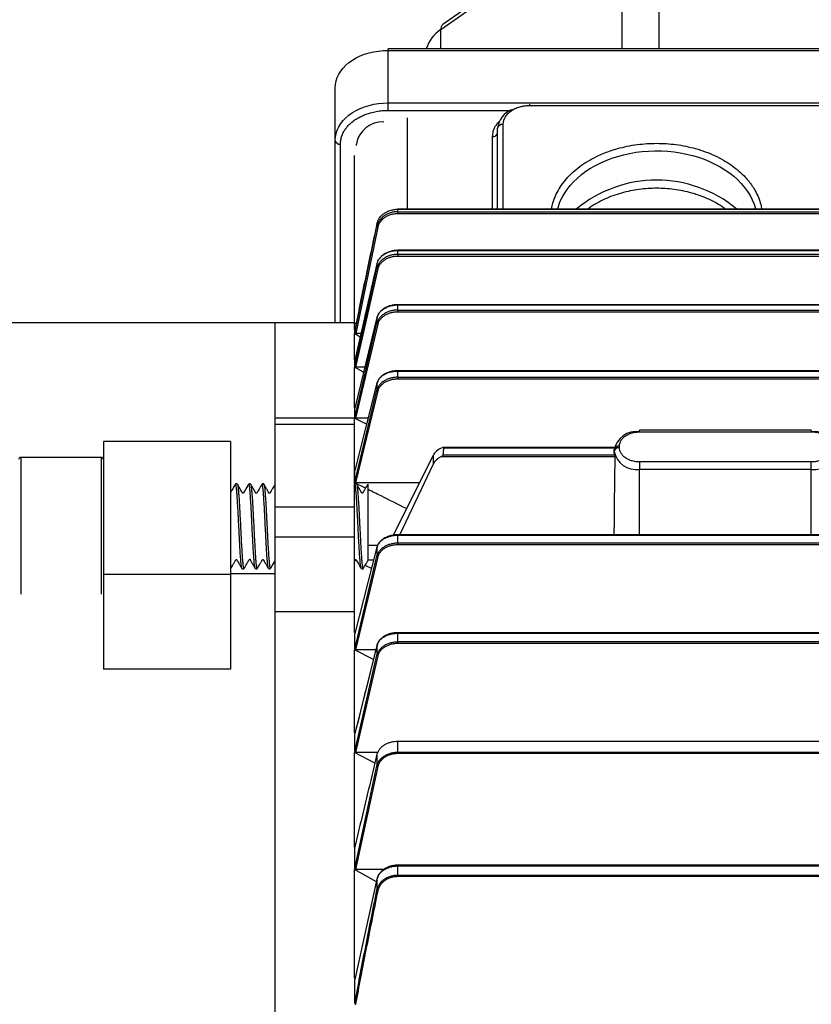
# Model space of a CAD drawing. Units: millimetres. Extents: x 31 to 377, y 43 to 262.
# Drawn here: x 196 to 214, y 204 to 227 of the extents above; entities that cross this region are included whole.
import ezdxf

# ---------------------------------------------------------------- set-up
doc = ezdxf.new("R2010")
doc.units = ezdxf.units.MM

msp = doc.modelspace()

# ---------------------------------------------------------------- linework, layer by layer
at = {"color": 7, "linetype": 'Continuous', "lineweight": 25}
for p, q in [((209.924, 230.369), (205.656, 227.351)), ((205.608, 227.232), (209.876, 230.25)), ((225.117, 226.78), (204.367, 226.78)), ((204.367, 226.743), (204.367, 226.78)), ((204.367, 225.506), (204.367, 226.743)), ((204.367, 226.743), (225.117, 226.743)), ((203.117, 224.622), (203.117, 225.859)), ((204.367, 225.329), (204.367, 225.506)), ((204.367, 225.506), (225.117, 225.506)), ((221.699, 225.435), (207.699, 225.435)), ((206.949, 222.998), (206.949, 224.905)), ((203.117, 220.318), (203.117, 224.622)), ((203.617, 224.497), (203.617, 224.534)), ((203.574, 220.318), (203.574, 224.268)), ((233.036, 222.998), (204.596, 222.998)), ((204.596, 222.939), (204.596, 222.998)), ((204.596, 222.998), (233.036, 222.998)), ((204.596, 222.939), (204.596, 222.898)), ((204.596, 222.939), (233.036, 222.939)), ((204.596, 222.898), (233.036, 222.898)), ((203.581, 220.071), (204.103, 222.594)), ((203.609, 220.066), (204.128, 222.573)), ((204.103, 222.658), (204.103, 222.594)), ((233.036, 222.028), (204.596, 222.028)), ((204.596, 221.934), (204.596, 222.026)), ((204.596, 222.026), (233.036, 222.026)), ((204.596, 221.934), (204.596, 221.894)), ((204.596, 221.934), (233.036, 221.934)), ((204.596, 221.894), (233.036, 221.894)), ((204.103, 221.711), (203.581, 219.439)), ((203.581, 219.28), (204.103, 221.61)), ((203.608, 219.27), (204.128, 221.589)), ((204.103, 221.711), (204.103, 221.61)), ((233.036, 220.744), (204.596, 220.744)), ((204.596, 220.62), (204.596, 220.741)), ((204.596, 220.741), (233.036, 220.741)), ((204.596, 220.62), (204.596, 220.581)), ((204.596, 220.62), (233.036, 220.62)), ((204.103, 220.442), (203.581, 218.306)), ((204.103, 220.442), (204.103, 220.309)), ((204.596, 220.581), (233.036, 220.581)), ((201.699, 220.318), (194.399, 220.318)), ((203.574, 220.318), (201.699, 220.318)), ((201.699, 218.072), (201.699, 220.318)), ((201.699, 218.072), (201.699, 220.318)), ((203.609, 220.293), (203.574, 220.318)), ((203.574, 220.158), (203.574, 220.318)), ((203.582, 220.158), (203.574, 220.158)), ((203.581, 218.087), (204.103, 220.309)), ((203.581, 220.071), (203.581, 220.154)), ((203.608, 218.074), (204.128, 220.288)), ((203.609, 220.066), (203.574, 220.066)), ((203.574, 219.447), (203.574, 220.066)), ((203.706, 219.984), (203.574, 220.066)), ((203.725, 220.066), (203.609, 220.066)), ((203.583, 219.447), (203.574, 219.447)), ((203.581, 219.28), (203.581, 219.439)), ((203.608, 219.27), (203.574, 219.27)), ((203.574, 218.317), (203.574, 219.27)), ((203.788, 219.152), (203.574, 219.27)), ((203.817, 219.27), (203.608, 219.27)), ((233.036, 219.187), (204.596, 219.187)), ((204.596, 219.036), (204.596, 219.182)), ((204.596, 219.182), (233.036, 219.182)), ((204.596, 219.036), (204.596, 218.999)), ((204.596, 219.036), (233.036, 219.036)), ((204.596, 218.999), (233.036, 218.999)), ((204.103, 218.893), (203.581, 216.833)), ((203.581, 216.563), (204.103, 218.732)), ((204.103, 218.893), (204.103, 218.732)), ((204.106, 218.901), (204.106, 218.9)), ((203.607, 216.547), (204.128, 218.711)), ((203.584, 218.317), (203.574, 218.317)), ((203.581, 218.087), (203.581, 218.306)), ((203.574, 218.072), (201.699, 218.072)), ((201.699, 217.926), (201.699, 218.072)), ((203.608, 218.074), (203.574, 218.074)), ((203.858, 217.927), (203.574, 218.074)), ((203.574, 217.926), (203.574, 218.072)), ((203.896, 218.074), (203.608, 218.074)), ((201.699, 217.926), (203.574, 217.926)), ((201.699, 215.981), (201.699, 217.926)), ((203.574, 215.981), (203.574, 217.926)), ((214.349, 217.784), (210.299, 217.784)), ((210.299, 217.747), (214.349, 217.747)), ((200.65, 217.518), (197.648, 217.518)), ((209.702, 217.378), (205.667, 217.378)), ((209.822, 217.374), (209.822, 217.41)), ((197.599, 217.143), (195.699, 217.143)), ((205.427, 217.19), (204.481, 215.311)), ((205.427, 217.19), (205.427, 216.981)), ((205.624, 217.166), (209.714, 217.166)), ((209.709, 217.201), (205.666, 217.201)), ((209.697, 217.33), (209.697, 217.329)), ((209.697, 217.321), (209.697, 217.329)), ((209.697, 217.287), (209.697, 217.323)), ((209.697, 217.321), (209.697, 217.323)), ((209.697, 217.287), (209.697, 217.286)), ((209.709, 217.201), (209.697, 217.286)), ((204.64, 215.321), (205.427, 216.981)), ((214.349, 217.037), (210.299, 217.037)), ((210.299, 217.037), (210.299, 216.862)), ((214.349, 216.862), (214.349, 217.037)), ((203.585, 216.847), (203.574, 216.847)), ((203.581, 216.563), (203.581, 216.833)), ((214.349, 216.862), (210.299, 216.862)), ((200.806, 216.518), (200.767, 216.518)), ((201.118, 216.518), (201.079, 216.518)), ((201.431, 216.518), (201.392, 216.518)), ((203.832, 216.418), (203.574, 216.547)), ((203.607, 216.547), (203.574, 216.547)), ((203.618, 216.518), (203.579, 216.518)), ((205.103, 216.547), (203.607, 216.547)), ((203.899, 216.518), (203.892, 216.518)), ((201.699, 215.981), (203.574, 215.981)), ((201.699, 215.274), (201.699, 215.981)), ((203.574, 215.274), (203.574, 215.981)), ((201.699, 215.274), (203.574, 215.274)), ((201.699, 213.506), (201.699, 215.274)), ((203.574, 213.506), (203.574, 215.274)), ((233.036, 215.321), (204.596, 215.321)), ((204.596, 215.122), (204.596, 215.311)), ((204.596, 215.311), (233.036, 215.311)), ((204.103, 215.028), (203.581, 212.991)), ((204.116, 215.064), (203.899, 215.064)), ((204.103, 215.028), (204.103, 214.819)), ((204.106, 215.037), (204.106, 215.036)), ((204.596, 215.122), (204.596, 215.089)), ((233.036, 215.122), (204.596, 215.122)), ((204.596, 215.089), (233.036, 215.089)), ((203.581, 212.625), (204.103, 214.819)), ((203.606, 212.605), (204.128, 214.799)), ((203.632, 214.693), (203.58, 214.718)), ((203.616, 214.721), (203.584, 214.721)), ((203.974, 214.523), (203.823, 214.598)), ((204.025, 214.721), (203.894, 214.721)), ((197.649, 214.392), (200.649, 214.392)), ((201.699, 214.402), (200.649, 214.402)), ((200.923, 214.518), (200.962, 214.518)), ((201.235, 214.518), (201.274, 214.518)), ((201.548, 214.518), (201.587, 214.518)), ((203.735, 214.518), (203.774, 214.518)), ((201.699, 190.13), (201.699, 213.506)), ((203.574, 213.506), (201.699, 213.506)), ((201.699, 190.13), (201.699, 213.506)), ((203.574, 213.012), (203.574, 213.506)), ((203.586, 213.012), (203.574, 213.012)), ((203.581, 212.625), (203.581, 212.991)), ((233.036, 213.011), (204.596, 213.011)), ((204.596, 212.792), (204.596, 212.998)), ((204.596, 212.998), (233.036, 212.998)), ((204.103, 212.712), (203.581, 210.625)), ((204.103, 212.712), (204.103, 212.483)), ((233.036, 212.792), (204.596, 212.792)), ((204.596, 212.792), (204.596, 212.763)), ((204.596, 212.763), (233.036, 212.763)), ((203.606, 212.605), (203.574, 212.605)), ((203.574, 210.649), (203.574, 212.605)), ((204.02, 212.381), (203.574, 212.605)), ((203.581, 210.208), (204.103, 212.483)), ((203.605, 210.186), (204.128, 212.464)), ((204.076, 212.605), (203.606, 212.605)), ((200.649, 212.149), (197.649, 212.149)), ((203.587, 210.649), (203.574, 210.649)), ((203.581, 210.208), (203.581, 210.625)), ((204.596, 210.194), (204.596, 210.445)), ((233.036, 210.445), (204.596, 210.445)), ((203.605, 210.186), (203.574, 210.186)), ((203.574, 207.956), (203.574, 210.186)), ((204.053, 209.936), (203.574, 210.186)), ((204.118, 210.186), (203.605, 210.186)), ((204.103, 210.143), (204.103, 209.871)), ((204.596, 210.194), (233.036, 210.194)), ((204.596, 210.167), (204.596, 210.194)), ((204.596, 210.167), (233.036, 210.167)), ((203.581, 207.451), (204.103, 209.871)), ((203.604, 207.426), (204.128, 209.853)), ((203.581, 207.956), (203.574, 207.956)), ((203.581, 207.451), (203.581, 207.956)), ((203.604, 207.426), (203.574, 207.426)), ((203.574, 204.863), (203.574, 207.426)), ((204.09, 207.137), (203.574, 207.426)), ((204.26, 207.426), (203.604, 207.426)), ((233.036, 207.529), (204.596, 207.529)), ((204.596, 207.289), (204.596, 207.511)), ((204.596, 207.511), (233.036, 207.511)), ((204.103, 207.2), (203.581, 204.83)), ((204.103, 207.2), (204.103, 206.944)), ((233.036, 207.289), (204.596, 207.289)), ((204.596, 207.289), (204.596, 207.266)), ((204.596, 207.266), (233.036, 207.266)), ((203.588, 204.863), (203.574, 204.863)), ((203.581, 204.276), (203.581, 204.83))]:
    msp.add_line(p, q, dxfattribs=at)
at = {"color": 1, "linetype": 'Continuous', "lineweight": 25}
for p, q in [((210.759, 226.78), (210.759, 230.509)), ((209.876, 230.25), (209.876, 226.78)), ((205.608, 226.78), (205.608, 227.232)), ((207.699, 225.472), (207.699, 225.435)), ((204.367, 225.329), (207.249, 225.329)), ((204.824, 222.998), (204.824, 225.152)), ((207.074, 224.993), (207.074, 222.998)), ((203.242, 220.318), (203.242, 224.534)), ((206.824, 224.71), (206.824, 222.998)), ((204.596, 222.998), (204.596, 222.998)), ((204.596, 222.026), (204.596, 222.028)), ((204.596, 220.741), (204.596, 220.744)), ((204.596, 219.182), (204.596, 219.187)), ((210.299, 217.747), (210.299, 217.784)), ((214.349, 217.784), (214.349, 217.747)), ((205.681, 217.37), (209.701, 217.37)), ((195.699, 217.143), (195.699, 216.097)), ((197.599, 217.143), (197.599, 214)), ((210.299, 215.321), (210.299, 216.862)), ((214.349, 215.321), (214.349, 216.862)), ((195.699, 216.097), (195.699, 213.92)), ((204.596, 215.311), (204.596, 215.321)), ((197.599, 214), (197.599, 213.92)), ((204.596, 212.998), (204.596, 213.011)), ((204.596, 207.511), (204.596, 207.529))]:
    msp.add_line(p, q, dxfattribs=at)
at = {"color": 7, "linetype": 'Continuous', "lineweight": 25, "flags": 128}
for points in [[(203.117, 225.859), (203.122, 225.941), (203.138, 226.022), (203.164, 226.101), (203.201, 226.179), (203.248, 226.253), (203.304, 226.325), (203.369, 226.392), (203.443, 226.455), (203.525, 226.513), (203.613, 226.565), (203.709, 226.611), (203.809, 226.651), (203.915, 226.684), (204.025, 226.71), (204.137, 226.728), (204.251, 226.74), (204.367, 226.743)], [(203.117, 224.622), (203.122, 224.704), (203.138, 224.784), (203.164, 224.864), (203.201, 224.941), (203.248, 225.016), (203.304, 225.087), (203.369, 225.155), (203.443, 225.218), (203.525, 225.275), (203.613, 225.327), (203.709, 225.374), (203.809, 225.413), (203.915, 225.446), (204.025, 225.472), (204.137, 225.491), (204.251, 225.502), (204.367, 225.506)], [(204.105, 221.717), (204.104, 221.715), (204.103, 221.711)], [(204.104, 218.898), (204.104, 218.897), (204.103, 218.893)]]:
    msp.add_lwpolyline(points, dxfattribs=at)
at = {"color": 1, "linetype": 'Continuous', "lineweight": 25, "flags": 128}
for points in [[(208.363, 222.998), (208.383, 223.065), (208.42, 223.168), (208.468, 223.27), (208.524, 223.368), (208.588, 223.465), (208.662, 223.558), (208.743, 223.647), (208.832, 223.733), (208.929, 223.815), (209.033, 223.892), (209.144, 223.964), (209.261, 224.032), (209.384, 224.093), (209.512, 224.15), (209.645, 224.2), (209.782, 224.244), (209.922, 224.282), (210.066, 224.314), (210.213, 224.339), (210.361, 224.357), (210.511, 224.369), (210.662, 224.374), (210.812, 224.373), (210.963, 224.364), (211.112, 224.349), (211.259, 224.327), (211.404, 224.299), (211.547, 224.264), (211.686, 224.223), (211.821, 224.175), (211.951, 224.122), (212.077, 224.063), (212.197, 223.999), (212.311, 223.929), (212.418, 223.854), (212.519, 223.775), (212.612, 223.691), (212.697, 223.603), (212.775, 223.512), (212.844, 223.417), (212.904, 223.319), (212.956, 223.219), (212.998, 223.117), (213.031, 223.013), (213.035, 222.998)], [(204.106, 218.901), (204.105, 218.9), (204.104, 218.898)], [(204.104, 212.718), (204.104, 212.716), (204.103, 212.712)]]:
    msp.add_lwpolyline(points, dxfattribs=at)
at = {"color": 7, "linetype": 'Continuous', "lineweight": 25}
for centre, radius, start, end in [((205.743, 227.246), 0.136, 129.6336, 185.7813), ((206.077, 226.522), 0.851, 123.4451, 162.3459), ((207.476, 224.854), 0.529, 110.7496, 174.4505), ((204.243, 224.424), 0.636, 87.974, 170.0337), ((206.84, 224.821), 0.112, 261.9505, 348.5782), ((207.059, 224.883), 0.112, 81.9505, 168.5782), ((203.226, 224.644), 0.112, 191.4218, 278.0495), ((204.127, 222.597), 0.0241, 186.685, 271.543), ((204.128, 221.613), 0.0246, 188.1293, 270.6303), ((204.117, 220.441), 0.0133, 142.841, 175.7793), ((204.128, 220.313), 0.025, 189.5378, 269.9312), ((204.128, 218.737), 0.0253, 190.9227, 269.4162), ((210.224, 217.216), 0.538, 81.9505, 168.5782), ((214.425, 217.216), 0.538, 11.4218, 98.0495), ((209.807, 217.298), 0.112, 82.1999, 167.3888), ((209.807, 217.263), 0.112, 82.1999, 167.3888), ((195.699, 217.093), 0.05, 90, 180), ((197.599, 217.093), 0.05, 360, 90), ((205.789, 216.793), 0.408, 113.8885, 152.5638), ((210.224, 217.394), 0.538, 191.4218, 278.0495), ((214.425, 217.394), 0.538, 261.9505, 348.5782), ((204.117, 215.029), 0.0131, 143.8573, 181.2024), ((204.129, 214.825), 0.0259, 193.6612, 268.8849), ((204.129, 212.49), 0.026, 195.033, 268.8643), ((204.128, 209.879), 0.0261, 196.4194, 269.0185), ((204.128, 206.952), 0.0262, 197.8317, 269.3714)]:
    msp.add_arc(centre, radius, start, end, dxfattribs=at)
at = {"color": 1, "linetype": 'Continuous', "lineweight": 25}
msp.add_arc((210.699, 220.714), 2.969, 50.2923, 129.7077, dxfattribs=at)
at = {"color": 7, "linetype": 'Continuous', "lineweight": 25}
for centre, major_axis, ratio, start_param, end_param in [((205.9, 217.078), (0.5, 0), 0.685901, 2.121041, 2.808988), ((210.299, 210.788), (0, 17.528), 0.035832, 1.198344, 1.309215), ((209.315, 201.818), (0.27, 21.875), 0.012341, 5.497939, 5.500225)]:
    msp.add_ellipse(centre, major_axis=major_axis, ratio=ratio, start_param=start_param, end_param=end_param, dxfattribs=at)
for points, knots in [([(203.242, 224.534), (203.243, 224.567), (203.247, 224.634), (203.274, 224.732), (203.315, 224.821), (203.366, 224.9), (203.424, 224.97), (203.492, 225.036), (203.57, 225.097), (203.656, 225.152), (203.749, 225.2), (203.848, 225.241), (203.96, 225.277), (204.086, 225.306), (204.225, 225.326), (204.319, 225.328), (204.367, 225.329)], [0, 0, 0, 0, 0.080217, 0.159777, 0.239962, 0.304325, 0.368613, 0.434345, 0.500001, 0.565733, 0.631389, 0.695751, 0.760039, 0.840256, 0.919816, 1, 1, 1, 1]), ([(207.699, 225.435), (207.673, 225.435), (207.621, 225.433), (207.543, 225.422), (207.453, 225.402), (207.354, 225.365), (207.254, 225.308), (207.187, 225.249), (207.144, 225.197), (207.11, 225.145), (207.081, 225.077), (207.076, 225.021), (207.074, 224.993)], [0, 0, 0, 0, 0.080223, 0.159835, 0.240117, 0.369996, 0.500013, 0.629893, 0.694625, 0.760079, 0.880006, 1, 1, 1, 1]), ([(204.103, 222.658), (204.11, 222.682), (204.122, 222.725), (204.153, 222.78), (204.187, 222.825), (204.222, 222.861), (204.262, 222.894), (204.308, 222.924), (204.359, 222.95), (204.409, 222.969), (204.458, 222.982), (204.518, 222.994), (204.565, 222.996), (204.596, 222.998)], [0, 0, 0, 0, 0.133852, 0.249837, 0.337937, 0.421188, 0.49968, 0.586343, 0.669656, 0.749876, 0.813575, 0.876404, 1, 1, 1, 1]), ([(204.596, 222.939), (204.567, 222.938), (204.507, 222.935), (204.42, 222.915), (204.337, 222.882), (204.273, 222.842), (204.224, 222.803), (204.189, 222.766), (204.159, 222.726), (204.135, 222.685), (204.115, 222.642), (204.108, 222.61), (204.103, 222.594)], [0, 0, 0, 0, 0.1191322, 0.2416413, 0.3684078, 0.5002114, 0.5789811, 0.6621603, 0.7498255, 0.8253176, 0.9087072, 1, 1, 1, 1]), ([(204.128, 222.573), (204.134, 222.594), (204.145, 222.636), (204.178, 222.696), (204.223, 222.751), (204.28, 222.801), (204.347, 222.842), (204.424, 222.873), (204.508, 222.894), (204.567, 222.897), (204.596, 222.898)], [0, 0, 0, 0, 0.126022, 0.250513, 0.376638, 0.500347, 0.626462, 0.750156, 0.875606, 1, 1, 1, 1]), ([(204.103, 222.658), (204.056, 222.44), (203.964, 222.009), (203.83, 221.373), (203.702, 220.757), (203.621, 220.353), (203.581, 220.154)], [0, 0, 0, 0, 0.262161, 0.516169, 0.762085, 1, 1, 1, 1]), ([(204.103, 221.711), (204.11, 221.733), (204.122, 221.775), (204.155, 221.827), (204.19, 221.869), (204.226, 221.903), (204.268, 221.934), (204.315, 221.961), (204.368, 221.985), (204.432, 222.006), (204.508, 222.022), (204.567, 222.025), (204.596, 222.026)], [0, 0, 0, 0, 0.133412, 0.249261, 0.336892, 0.420274, 0.499469, 0.587313, 0.67318, 0.757226, 0.880153, 1, 1, 1, 1]), ([(204.596, 222.028), (204.576, 222.027), (204.538, 222.026), (204.471, 222.017), (204.404, 222), (204.342, 221.976), (204.293, 221.95), (204.257, 221.929), (204.238, 221.912), (204.233, 221.907)], [0, 0, 0, 0, 0.142939, 0.272642, 0.492163, 0.658063, 0.780272, 0.936243, 1, 1, 1, 1]), ([(204.596, 221.934), (204.567, 221.933), (204.509, 221.931), (204.423, 221.912), (204.342, 221.882), (204.27, 221.842), (204.208, 221.792), (204.165, 221.744), (204.136, 221.698), (204.116, 221.656), (204.108, 221.626), (204.103, 221.61)], [0, 0, 0, 0, 0.120444, 0.243706, 0.370196, 0.500285, 0.62063, 0.749798, 0.825415, 0.908814, 1, 1, 1, 1]), ([(204.128, 221.589), (204.134, 221.609), (204.146, 221.65), (204.18, 221.707), (204.226, 221.76), (204.284, 221.806), (204.352, 221.844), (204.428, 221.872), (204.511, 221.891), (204.567, 221.893), (204.596, 221.894)], [0, 0, 0, 0, 0.1255182, 0.250259, 0.3757771, 0.5001508, 0.6256308, 0.7500664, 0.87524, 1, 1, 1, 1]), ([(203.987, 221.203), (203.939, 220.999), (203.845, 220.594), (203.753, 220.189), (203.708, 219.989)], [0, 0, 0, 0, 0.505046, 1, 1, 1, 1]), ([(204.103, 220.442), (204.11, 220.464), (204.123, 220.504), (204.157, 220.555), (204.193, 220.595), (204.23, 220.627), (204.272, 220.656), (204.319, 220.681), (204.371, 220.703), (204.434, 220.723), (204.509, 220.738), (204.567, 220.74), (204.596, 220.741)], [0, 0, 0, 0, 0.133678, 0.249964, 0.337074, 0.420387, 0.499937, 0.586693, 0.671997, 0.75592, 0.879289, 1, 1, 1, 1]), ([(204.596, 220.62), (204.567, 220.619), (204.51, 220.617), (204.425, 220.599), (204.344, 220.571), (204.282, 220.538), (204.235, 220.505), (204.201, 220.475), (204.163, 220.434), (204.125, 220.379), (204.111, 220.333), (204.103, 220.309)], [0, 0, 0, 0, 0.1211448, 0.244799, 0.3711112, 0.5002184, 0.5708094, 0.6464832, 0.7272529, 0.857886, 1, 1, 1, 1]), ([(204.596, 220.744), (204.576, 220.744), (204.54, 220.743), (204.474, 220.734), (204.407, 220.719), (204.347, 220.697), (204.297, 220.673), (204.247, 220.643), (204.191, 220.598), (204.149, 220.546), (204.12, 220.494), (204.111, 220.465), (204.106, 220.449)], [0, 0, 0, 0, 0.082655, 0.15752, 0.284562, 0.380512, 0.451158, 0.541504, 0.662617, 0.815322, 0.903298, 1, 1, 1, 1]), ([(204.128, 220.288), (204.134, 220.308), (204.146, 220.348), (204.182, 220.404), (204.229, 220.454), (204.287, 220.498), (204.355, 220.535), (204.431, 220.561), (204.512, 220.578), (204.568, 220.58), (204.596, 220.581)], [0, 0, 0, 0, 0.12518, 0.250112, 0.375242, 0.500055, 0.625166, 0.750024, 0.875052, 1, 1, 1, 1]), ([(203.581, 220.071), (203.581, 220.071), (203.581, 220.07), (203.584, 220.069), (203.587, 220.067), (203.592, 220.067), (203.596, 220.066), (203.601, 220.066), (203.606, 220.066), (203.609, 220.066), (203.609, 220.066)], [0, 0, 0, 0, 0.1320541, 0.2611006, 0.5169123, 0.6195232, 0.7197476, 0.8104622, 0.9788356, 1, 1, 1, 1]), ([(203.583, 219.442), (203.583, 219.442), (203.581, 219.441), (203.581, 219.44), (203.581, 219.439)], [0, 0, 0, 0, 0.236881, 1, 1, 1, 1]), ([(203.877, 219.516), (203.868, 219.479), (203.85, 219.407), (203.832, 219.334), (203.824, 219.298)], [0, 0, 0, 0, 0.50081, 1, 1, 1, 1]), ([(203.581, 219.28), (203.581, 219.278), (203.582, 219.277), (203.585, 219.275), (203.588, 219.273), (203.591, 219.272), (203.596, 219.271), (203.602, 219.27), (203.607, 219.27), (203.608, 219.27)], [0, 0, 0, 0, 0.230605, 0.344618, 0.458475, 0.568885, 0.674679, 0.87835, 1, 1, 1, 1]), ([(204.103, 218.893), (204.111, 218.916), (204.125, 218.959), (204.167, 219.016), (204.216, 219.063), (204.269, 219.098), (204.321, 219.126), (204.373, 219.146), (204.435, 219.165), (204.51, 219.179), (204.567, 219.181), (204.596, 219.182)], [0, 0, 0, 0, 0.142008, 0.272677, 0.392011, 0.500027, 0.586215, 0.671241, 0.755126, 0.878777, 1, 1, 1, 1]), ([(204.596, 219.036), (204.567, 219.035), (204.51, 219.032), (204.426, 219.016), (204.346, 218.989), (204.283, 218.957), (204.236, 218.925), (204.201, 218.895), (204.163, 218.855), (204.125, 218.801), (204.111, 218.756), (204.103, 218.732)], [0, 0, 0, 0, 0.121472, 0.245305, 0.371524, 0.50015, 0.571043, 0.646917, 0.727771, 0.858294, 1, 1, 1, 1]), ([(204.136, 218.971), (204.131, 218.963), (204.117, 218.939), (204.109, 218.914), (204.104, 218.898)], [0, 0, 0, 0, 0.3493208, 1, 1, 1, 1]), ([(204.128, 218.711), (204.134, 218.731), (204.146, 218.771), (204.182, 218.826), (204.23, 218.876), (204.289, 218.919), (204.357, 218.954), (204.432, 218.979), (204.513, 218.996), (204.568, 218.998), (204.596, 218.999)], [0, 0, 0, 0, 0.125013, 0.250068, 0.374989, 0.500029, 0.624953, 0.750008, 0.874967, 1, 1, 1, 1]), ([(204.596, 219.187), (204.572, 219.187), (204.527, 219.185), (204.465, 219.176), (204.412, 219.164), (204.365, 219.148), (204.325, 219.132), (204.29, 219.114), (204.262, 219.098), (204.239, 219.082), (204.215, 219.064), (204.192, 219.043), (204.167, 219.016), (204.147, 218.992), (204.139, 218.976), (204.136, 218.971)], [0, 0, 0, 0, 0.120816, 0.228433, 0.32364, 0.40555, 0.494254, 0.563542, 0.625152, 0.679564, 0.72952, 0.801021, 0.873382, 0.961211, 1, 1, 1, 1]), ([(203.583, 218.311), (203.583, 218.31), (203.582, 218.309), (203.581, 218.307), (203.581, 218.306)], [0, 0, 0, 0, 0.353774, 1, 1, 1, 1]), ([(203.581, 218.087), (203.581, 218.085), (203.582, 218.083), (203.584, 218.08), (203.587, 218.079), (203.591, 218.077), (203.596, 218.075), (203.602, 218.074), (203.606, 218.074), (203.608, 218.074)], [0, 0, 0, 0, 0.216648, 0.323757, 0.430861, 0.537968, 0.754533, 0.861166, 1, 1, 1, 1]), ([(209.822, 217.41), (209.823, 217.424), (209.824, 217.452), (209.836, 217.494), (209.858, 217.542), (209.898, 217.596), (209.96, 217.65), (210.023, 217.686), (210.079, 217.709), (210.136, 217.728), (210.209, 217.744), (210.269, 217.746), (210.299, 217.747)], [0, 0, 0, 0, 0.080213, 0.159825, 0.240116, 0.369975, 0.500012, 0.629871, 0.694609, 0.760079, 0.879996, 1, 1, 1, 1]), ([(214.349, 217.747), (214.369, 217.746), (214.409, 217.745), (214.468, 217.737), (214.537, 217.721), (214.613, 217.694), (214.689, 217.65), (214.741, 217.605), (214.773, 217.565), (214.799, 217.525), (214.822, 217.473), (214.825, 217.431), (214.826, 217.41)], [0, 0, 0, 0, 0.080213, 0.159825, 0.240116, 0.369975, 0.500012, 0.629871, 0.694609, 0.760079, 0.879996, 1, 1, 1, 1]), ([(197.649, 217.516), (197.649, 217.515), (197.649, 217.513), (197.649, 217.478), (197.649, 217.418), (197.649, 217.332), (197.649, 217.222), (197.649, 217.089), (197.649, 216.935), (197.649, 216.763), (197.649, 216.574), (197.649, 216.371), (197.649, 216.157), (197.649, 215.934), (197.649, 215.705), (197.649, 215.475), (197.649, 215.244), (197.649, 215.018), (197.649, 214.798), (197.649, 214.587), (197.649, 214.457), (197.649, 214.392)], [0, 0, 0, 0, 0.04318, 0.096336, 0.149493, 0.20265, 0.255806, 0.308963, 0.36212, 0.415276, 0.468433, 0.52159, 0.574747, 0.627903, 0.68106, 0.734217, 0.787373, 0.84053, 0.893687, 0.946843, 1, 1, 1, 1]), ([(200.649, 217.516), (200.649, 217.515), (200.649, 217.513), (200.649, 217.478), (200.649, 217.418), (200.649, 217.332), (200.649, 217.222), (200.649, 217.089), (200.649, 216.935), (200.649, 216.763), (200.649, 216.574), (200.649, 216.371), (200.649, 216.157), (200.649, 215.934), (200.649, 215.705), (200.649, 215.475), (200.649, 215.244), (200.649, 215.018), (200.649, 214.798), (200.649, 214.587), (200.649, 214.457), (200.649, 214.392)], [0, 0, 0, 0, 0.04318, 0.096336, 0.149493, 0.20265, 0.255806, 0.308963, 0.36212, 0.415276, 0.468433, 0.52159, 0.574747, 0.627903, 0.68106, 0.734217, 0.787373, 0.84053, 0.893687, 0.946843, 1, 1, 1, 1]), ([(205.681, 217.37), (205.681, 217.371), (205.681, 217.373), (205.679, 217.375), (205.674, 217.377), (205.662, 217.378), (205.649, 217.375), (205.64, 217.371), (205.638, 217.371)], [0, 0, 0, 0, 0.065757, 0.131184, 0.246898, 0.466599, 0.900905, 1, 1, 1, 1]), ([(205.666, 217.201), (205.669, 217.229), (205.674, 217.286), (205.679, 217.342), (205.681, 217.37)], [0, 0, 0, 0, 0.500126, 1, 1, 1, 1]), ([(210.299, 217.037), (210.279, 217.037), (210.239, 217.038), (210.18, 217.047), (210.111, 217.062), (210.035, 217.09), (209.96, 217.134), (209.908, 217.179), (209.875, 217.218), (209.849, 217.259), (209.827, 217.311), (209.824, 217.353), (209.822, 217.374)], [0, 0, 0, 0, 0.080213, 0.159825, 0.240116, 0.369975, 0.500012, 0.629871, 0.694609, 0.760079, 0.879996, 1, 1, 1, 1]), ([(214.826, 217.374), (214.826, 217.36), (214.824, 217.332), (214.813, 217.29), (214.79, 217.241), (214.751, 217.188), (214.689, 217.134), (214.626, 217.097), (214.57, 217.074), (214.513, 217.056), (214.439, 217.04), (214.379, 217.038), (214.349, 217.037)], [0, 0, 0, 0, 0.080213, 0.159825, 0.240116, 0.369975, 0.500012, 0.629871, 0.694609, 0.760079, 0.879996, 1, 1, 1, 1]), ([(205.666, 217.201), (205.666, 217.2), (205.665, 217.197), (205.662, 217.192), (205.653, 217.184), (205.64, 217.174), (205.629, 217.169), (205.624, 217.166)], [0, 0, 0, 0, 0.07704, 0.177848, 0.349278, 0.680734, 1, 1, 1, 1]), ([(209.709, 217.201), (209.71, 217.199), (209.711, 217.194), (209.713, 217.186), (209.714, 217.177), (209.714, 217.17), (209.714, 217.167), (209.714, 217.166)], [0, 0, 0, 0, 0.225914, 0.451884, 0.675935, 0.894613, 1, 1, 1, 1]), ([(203.582, 216.837), (203.582, 216.837), (203.581, 216.836), (203.581, 216.834), (203.581, 216.833)], [0, 0, 0, 0, 0.145655, 1, 1, 1, 1]), ([(200.762, 216.515), (200.734, 216.466), (200.701, 216.408), (200.665, 216.346), (200.656, 216.331), (200.652, 216.324), (200.65, 216.321), (200.649, 216.319)], [0, 0, 0, 0, 0.73678, 0.882228, 0.931008, 0.97698, 1, 1, 1, 1]), ([(200.923, 214.521), (200.921, 214.521), (200.917, 214.519), (200.911, 214.544), (200.904, 214.588), (200.897, 214.652), (200.888, 214.75), (200.879, 214.87), (200.871, 215.008), (200.863, 215.161), (200.855, 215.323), (200.846, 215.493), (200.837, 215.661), (200.829, 215.827), (200.821, 215.983), (200.812, 216.126), (200.804, 216.252), (200.795, 216.357), (200.787, 216.438), (200.779, 216.492), (200.772, 216.518), (200.768, 216.515), (200.767, 216.515)], [0, 0, 0, 0, 0.029077, 0.083599, 0.116006, 0.168984, 0.223499, 0.276477, 0.33099, 0.383984, 0.438514, 0.4915, 0.546022, 0.599017, 0.65355, 0.706536, 0.761058, 0.814052, 0.868582, 0.921568, 0.976091, 1, 1, 1, 1]), ([(201.075, 216.515), (201.047, 216.467), (201.011, 216.404), (200.971, 216.335), (200.961, 216.317), (200.958, 216.313), (200.954, 216.305), (200.95, 216.301), (200.933, 216.302), (200.929, 216.308), (200.925, 216.316), (200.921, 216.323), (200.912, 216.339), (200.873, 216.406), (200.838, 216.467), (200.81, 216.515)], [0, 0, 0, 0, 0.277008, 0.36385, 0.376956, 0.388721, 0.400039, 0.472259, 0.553274, 0.596666, 0.615238, 0.63271, 0.650106, 0.722863, 1, 1, 1, 1]), ([(200.81, 216.511), (200.811, 216.511), (200.815, 216.508), (200.821, 216.474), (200.829, 216.41), (200.838, 216.319), (200.846, 216.206), (200.855, 216.073), (200.863, 215.924), (200.871, 215.765), (200.88, 215.597), (200.888, 215.428), (200.897, 215.26), (200.905, 215.101), (200.913, 214.953), (200.922, 214.822), (200.931, 214.71), (200.938, 214.633), (200.945, 214.573), (200.952, 214.534), (200.958, 214.515), (200.962, 214.519), (200.962, 214.52)], [0, 0, 0, 0, 0.018584, 0.074576, 0.129007, 0.185017, 0.23944, 0.29544, 0.349874, 0.405886, 0.460309, 0.51631, 0.570741, 0.62675, 0.681174, 0.737175, 0.791599, 0.8476, 0.880886, 0.935301, 0.991294, 1, 1, 1, 1]), ([(201.231, 214.522), (201.231, 214.522), (201.228, 214.522), (201.223, 214.545), (201.216, 214.588), (201.209, 214.652), (201.201, 214.75), (201.192, 214.87), (201.183, 215.008), (201.175, 215.161), (201.167, 215.323), (201.158, 215.493), (201.15, 215.661), (201.141, 215.827), (201.134, 215.983), (201.125, 216.126), (201.116, 216.252), (201.108, 216.357), (201.1, 216.438), (201.092, 216.492), (201.084, 216.518), (201.08, 216.515), (201.079, 216.515)], [0, 0, 0, 0, 0.00314, 0.059119, 0.092392, 0.146785, 0.202756, 0.257149, 0.313119, 0.367528, 0.423515, 0.477916, 0.533894, 0.588306, 0.644296, 0.698697, 0.754675, 0.809084, 0.865071, 0.919473, 0.975452, 1, 1, 1, 1]), ([(201.387, 216.514), (201.365, 216.476), (201.333, 216.42), (201.296, 216.356), (201.279, 216.328), (201.273, 216.318), (201.27, 216.312), (201.267, 216.306), (201.26, 216.301), (201.252, 216.3), (201.242, 216.306), (201.238, 216.314), (201.236, 216.317), (201.235, 216.321), (201.232, 216.326), (201.227, 216.335), (201.215, 216.356), (201.193, 216.392), (201.161, 216.448), (201.136, 216.491), (201.122, 216.515)], [0, 0, 0, 0, 0.219805, 0.32061, 0.368844, 0.378074, 0.388959, 0.418917, 0.462312, 0.518421, 0.574523, 0.601196, 0.614397, 0.621526, 0.629805, 0.650731, 0.678349, 0.755255, 0.862245, 1, 1, 1, 1]), ([(201.122, 216.511), (201.123, 216.511), (201.127, 216.508), (201.134, 216.474), (201.142, 216.41), (201.15, 216.319), (201.159, 216.206), (201.167, 216.073), (201.176, 215.924), (201.184, 215.765), (201.192, 215.597), (201.201, 215.428), (201.21, 215.26), (201.218, 215.101), (201.226, 214.953), (201.234, 214.822), (201.243, 214.71), (201.25, 214.633), (201.257, 214.573), (201.264, 214.534), (201.271, 214.515), (201.274, 214.519), (201.274, 214.52)], [0, 0, 0, 0, 0.018423, 0.074425, 0.128864, 0.184883, 0.239315, 0.295325, 0.349767, 0.405788, 0.460221, 0.516231, 0.57067, 0.626689, 0.681121, 0.737132, 0.791564, 0.847575, 0.880866, 0.935291, 0.991293, 1, 1, 1, 1]), ([(201.543, 214.522), (201.543, 214.522), (201.54, 214.522), (201.536, 214.545), (201.529, 214.588), (201.522, 214.652), (201.513, 214.75), (201.504, 214.87), (201.496, 215.008), (201.488, 215.161), (201.48, 215.323), (201.471, 215.493), (201.462, 215.661), (201.454, 215.827), (201.446, 215.983), (201.437, 216.126), (201.429, 216.252), (201.42, 216.357), (201.412, 216.438), (201.404, 216.492), (201.397, 216.518), (201.393, 216.515), (201.392, 216.515)], [0, 0, 0, 0, 0.002143, 0.058177, 0.091483, 0.145931, 0.201958, 0.256406, 0.312432, 0.366895, 0.422938, 0.477394, 0.533428, 0.587894, 0.64394, 0.698395, 0.75443, 0.808893, 0.864936, 0.919392, 0.975427, 1, 1, 1, 1]), ([(201.701, 216.516), (201.69, 216.496), (201.669, 216.462), (201.643, 216.416), (201.624, 216.383), (201.61, 216.359), (201.599, 216.341), (201.591, 216.327), (201.586, 216.317), (201.583, 216.312), (201.582, 216.31), (201.581, 216.309), (201.58, 216.308), (201.579, 216.306), (201.578, 216.305), (201.577, 216.305), (201.576, 216.303), (201.573, 216.302), (201.569, 216.3), (201.561, 216.298), (201.552, 216.3), (201.548, 216.301), (201.545, 216.304), (201.544, 216.305), (201.544, 216.305), (201.544, 216.306), (201.544, 216.306), (201.544, 216.306), (201.543, 216.307), (201.543, 216.307), (201.543, 216.308), (201.542, 216.309), (201.541, 216.314), (201.543, 216.317), (201.545, 216.32), (201.546, 216.322), (201.543, 216.327), (201.542, 216.331), (201.54, 216.333), (201.538, 216.336), (201.534, 216.343), (201.527, 216.355), (201.51, 216.385), (201.479, 216.439), (201.451, 216.486), (201.435, 216.514)], [0, 0, 0, 0, 0.096376, 0.171543, 0.225519, 0.258316, 0.289331, 0.312845, 0.330279, 0.33721, 0.3434, 0.349196, 0.353701, 0.355566, 0.357328, 0.359137, 0.361137, 0.366078, 0.372648, 0.391202, 0.417098, 0.445589, 0.449634, 0.451112, 0.452282, 0.452787, 0.453261, 0.453727, 0.454208, 0.455293, 0.456644, 0.460366, 0.465622, 0.516563, 0.587799, 0.666362, 0.689434, 0.697402, 0.700685, 0.703641, 0.71868, 0.73305, 0.764428, 0.863121, 1, 1, 1, 1]), ([(201.435, 216.511), (201.436, 216.511), (201.44, 216.508), (201.446, 216.474), (201.454, 216.41), (201.463, 216.319), (201.471, 216.206), (201.48, 216.073), (201.488, 215.924), (201.496, 215.765), (201.505, 215.597), (201.513, 215.428), (201.522, 215.26), (201.53, 215.101), (201.538, 214.953), (201.547, 214.822), (201.556, 214.71), (201.563, 214.633), (201.57, 214.573), (201.577, 214.534), (201.583, 214.515), (201.587, 214.519), (201.587, 214.52)], [0, 0, 0, 0, 0.017507, 0.073561, 0.128051, 0.184122, 0.238605, 0.294667, 0.34916, 0.405234, 0.459717, 0.515779, 0.57027, 0.626341, 0.680824, 0.736887, 0.79137, 0.847432, 0.880755, 0.93523, 0.991285, 1, 1, 1, 1]), ([(203.731, 214.522), (203.731, 214.522), (203.728, 214.523), (203.723, 214.545), (203.716, 214.588), (203.709, 214.652), (203.701, 214.75), (203.692, 214.87), (203.683, 215.008), (203.675, 215.161), (203.667, 215.323), (203.658, 215.493), (203.65, 215.661), (203.641, 215.827), (203.634, 215.983), (203.625, 216.126), (203.616, 216.252), (203.608, 216.357), (203.6, 216.438), (203.592, 216.492), (203.584, 216.518), (203.58, 216.515), (203.579, 216.515)], [0, 0, 0, 0, 0.000975, 0.057075, 0.09042, 0.144932, 0.201024, 0.255535, 0.311627, 0.366154, 0.422262, 0.476782, 0.532882, 0.587411, 0.643523, 0.698042, 0.754143, 0.80867, 0.864778, 0.919298, 0.975399, 1, 1, 1, 1]), ([(203.581, 216.563), (203.581, 216.561), (203.582, 216.558), (203.584, 216.555), (203.587, 216.552), (203.592, 216.55), (203.597, 216.548), (203.601, 216.547), (203.605, 216.547), (203.607, 216.547)], [0, 0, 0, 0, 0.2108065, 0.3150414, 0.41927, 0.6298631, 0.737006, 0.8441505, 1, 1, 1, 1]), ([(203.887, 216.514), (203.864, 216.475), (203.834, 216.423), (203.799, 216.362), (203.784, 216.336), (203.776, 216.322), (203.773, 216.317), (203.77, 216.312), (203.767, 216.307), (203.762, 216.302), (203.755, 216.3), (203.745, 216.303), (203.742, 216.307), (203.74, 216.312), (203.738, 216.315), (203.737, 216.318), (203.735, 216.321), (203.733, 216.324), (203.728, 216.333), (203.716, 216.354), (203.693, 216.392), (203.661, 216.447), (203.637, 216.49), (203.623, 216.514)], [0, 0, 0, 0, 0.215811, 0.288058, 0.339839, 0.35826, 0.366164, 0.37467, 0.394697, 0.420382, 0.482868, 0.535031, 0.602045, 0.622692, 0.630623, 0.637244, 0.642984, 0.648494, 0.653067, 0.693659, 0.763735, 0.865833, 1, 1, 1, 1]), ([(203.623, 216.511), (203.623, 216.511), (203.627, 216.508), (203.634, 216.474), (203.642, 216.41), (203.65, 216.319), (203.659, 216.206), (203.667, 216.073), (203.676, 215.924), (203.684, 215.765), (203.692, 215.597), (203.701, 215.428), (203.71, 215.26), (203.718, 215.101), (203.726, 214.953), (203.734, 214.822), (203.743, 214.71), (203.75, 214.633), (203.757, 214.573), (203.764, 214.534), (203.771, 214.515), (203.774, 214.519), (203.774, 214.52)], [0, 0, 0, 0, 0.017964, 0.073992, 0.128457, 0.184502, 0.238959, 0.294995, 0.349463, 0.405511, 0.459968, 0.516005, 0.57047, 0.626514, 0.680972, 0.737009, 0.791467, 0.847503, 0.880811, 0.93526, 0.991289, 1, 1, 1, 1]), ([(203.899, 216.506), (203.899, 216.508), (203.896, 216.516), (203.893, 216.516), (203.892, 216.515)], [0, 0, 0, 0, 0.257219, 1, 1, 1, 1]), ([(203.899, 214.73), (203.899, 214.73), (203.899, 214.73), (203.899, 214.744), (203.899, 214.797), (203.899, 214.867), (203.899, 214.952), (203.899, 215.047), (203.899, 215.158), (203.899, 215.281), (203.899, 215.415), (203.899, 215.556), (203.899, 215.701), (203.899, 215.845), (203.899, 215.984), (203.899, 216.115), (203.899, 216.237), (203.899, 216.342), (203.899, 216.427), (203.899, 216.479), (203.899, 216.499), (203.899, 216.506)], [0, 0, 0, 0, 0.007596, 0.074659, 0.138543, 0.204233, 0.254322, 0.305864, 0.355951, 0.407419, 0.459307, 0.512564, 0.566849, 0.622703, 0.677089, 0.732827, 0.791362, 0.851594, 0.910137, 0.970256, 1, 1, 1, 1]), ([(204.796, 215.936), (204.597, 216.036), (204.298, 216.185), (203.999, 216.335), (203.899, 216.385)], [0, 0, 0, 0, 0.665512, 1, 1, 1, 1]), ([(204.103, 215.028), (204.111, 215.05), (204.126, 215.093), (204.167, 215.148), (204.217, 215.194), (204.269, 215.229), (204.322, 215.256), (204.373, 215.276), (204.436, 215.294), (204.51, 215.308), (204.568, 215.31), (204.596, 215.311)], [0, 0, 0, 0, 0.141818, 0.272437, 0.391856, 0.500073, 0.586086, 0.671025, 0.754896, 0.878627, 1, 1, 1, 1]), ([(204.596, 215.321), (204.575, 215.32), (204.534, 215.319), (204.461, 215.309), (204.386, 215.29), (204.316, 215.262), (204.27, 215.237), (204.241, 215.217), (204.219, 215.201), (204.198, 215.183), (204.174, 215.159), (204.148, 215.127), (204.121, 215.085), (204.11, 215.051), (204.104, 215.033)], [0, 0, 0, 0, 0.091691, 0.175505, 0.320993, 0.43551, 0.523556, 0.571981, 0.612353, 0.659372, 0.716175, 0.791926, 0.886096, 1, 1, 1, 1]), ([(204.596, 215.122), (204.567, 215.121), (204.51, 215.119), (204.426, 215.102), (204.345, 215.075), (204.283, 215.043), (204.236, 215.011), (204.201, 214.981), (204.163, 214.941), (204.125, 214.887), (204.111, 214.843), (204.103, 214.819)], [0, 0, 0, 0, 0.12132, 0.24507, 0.371333, 0.500184, 0.570933, 0.646711, 0.727525, 0.8581, 1, 1, 1, 1]), ([(204.128, 214.799), (204.134, 214.819), (204.146, 214.859), (204.182, 214.914), (204.229, 214.965), (204.288, 215.008), (204.356, 215.044), (204.432, 215.07), (204.512, 215.086), (204.568, 215.088), (204.596, 215.089)], [0, 0, 0, 0, 0.125012, 0.250346, 0.375432, 0.500014, 0.625035, 0.750002, 0.875002, 1, 1, 1, 1]), ([(200.654, 214.522), (200.671, 214.551), (200.7, 214.601), (200.733, 214.658), (200.751, 214.689), (200.757, 214.7), (200.761, 214.706), (200.763, 214.71), (200.765, 214.713), (200.768, 214.718), (200.772, 214.726), (200.776, 214.733), (200.785, 214.736), (200.792, 214.734), (200.798, 214.731), (200.8, 214.726), (200.804, 214.72), (200.81, 214.709), (200.823, 214.686), (200.846, 214.646), (200.879, 214.589), (200.904, 214.546), (200.918, 214.522)], [0, 0, 0, 0, 0.164963, 0.284144, 0.326606, 0.343563, 0.351, 0.358354, 0.366399, 0.375635, 0.398817, 0.467857, 0.511425, 0.54744, 0.574637, 0.593085, 0.609163, 0.627322, 0.672216, 0.753707, 0.862503, 1, 1, 1, 1]), ([(200.965, 214.52), (200.988, 214.559), (201.017, 214.609), (201.048, 214.663), (201.061, 214.686), (201.071, 214.702), (201.078, 214.715), (201.082, 214.722), (201.084, 214.725), (201.085, 214.728), (201.088, 214.732), (201.095, 214.737), (201.103, 214.739), (201.104, 214.746), (201.106, 214.744), (201.106, 214.744), (201.107, 214.743), (201.107, 214.743), (201.107, 214.742), (201.108, 214.742), (201.108, 214.741), (201.109, 214.74), (201.113, 214.731), (201.114, 214.726), (201.124, 214.708), (201.143, 214.674), (201.18, 214.61), (201.212, 214.554), (201.231, 214.521)], [0, 0, 0, 0, 0.171657, 0.218756, 0.241405, 0.269999, 0.290706, 0.298562, 0.305224, 0.311482, 0.320893, 0.403102, 0.555218, 0.611131, 0.617253, 0.61927, 0.620068, 0.620768, 0.621421, 0.622091, 0.622836, 0.623701, 0.628767, 0.679797, 0.714471, 0.753479, 0.855778, 1, 1, 1, 1]), ([(201.279, 214.522), (201.296, 214.551), (201.324, 214.6), (201.358, 214.657), (201.377, 214.69), (201.386, 214.706), (201.39, 214.713), (201.392, 214.718), (201.397, 214.726), (201.402, 214.735), (201.415, 214.736), (201.423, 214.731), (201.426, 214.726), (201.429, 214.72), (201.435, 214.709), (201.448, 214.686), (201.472, 214.646), (201.505, 214.589), (201.53, 214.546), (201.543, 214.522)], [0, 0, 0, 0, 0.166985, 0.287674, 0.33069, 0.36266, 0.370688, 0.379791, 0.402331, 0.468713, 0.544915, 0.571173, 0.589094, 0.604904, 0.622954, 0.668041, 0.750419, 0.860639, 1, 1, 1, 1]), ([(201.591, 214.522), (201.619, 214.569), (201.653, 214.629), (201.691, 214.693), (201.698, 214.706), (201.699, 214.708)], [0, 0, 0, 0, 0.772127, 0.965845, 1, 1, 1, 1]), ([(203.574, 214.708), (203.575, 214.708), (203.576, 214.71), (203.577, 214.713), (203.58, 214.718), (203.585, 214.726), (203.588, 214.733), (203.597, 214.736), (203.605, 214.734), (203.61, 214.731), (203.613, 214.726), (203.616, 214.72), (203.622, 214.709), (203.636, 214.686), (203.659, 214.646), (203.692, 214.589), (203.717, 214.546), (203.731, 214.522)], [0, 0, 0, 0, 0.00493, 0.017426, 0.0317, 0.06732, 0.17289, 0.239462, 0.294603, 0.336365, 0.364845, 0.389777, 0.417983, 0.48788, 0.615035, 0.785012, 1, 1, 1, 1]), ([(203.778, 214.52), (203.8, 214.559), (203.829, 214.609), (203.861, 214.664), (203.874, 214.686), (203.883, 214.702), (203.891, 214.715), (203.895, 214.722), (203.897, 214.726), (203.897, 214.728), (203.899, 214.73), (203.899, 214.73)], [0, 0, 0, 0, 0.543193, 0.690433, 0.760251, 0.850148, 0.914813, 0.939186, 0.959822, 0.993885, 1, 1, 1, 1]), ([(203.583, 212.999), (203.583, 212.999), (203.582, 212.998), (203.582, 212.995), (203.581, 212.993), (203.581, 212.991)], [0, 0, 0, 0, 0.005603, 0.430812, 1, 1, 1, 1]), ([(204.103, 212.712), (204.111, 212.734), (204.125, 212.777), (204.167, 212.833), (204.216, 212.879), (204.268, 212.915), (204.32, 212.942), (204.372, 212.963), (204.435, 212.981), (204.51, 212.995), (204.567, 212.997), (204.596, 212.998)], [0, 0, 0, 0, 0.142216, 0.272935, 0.392176, 0.499968, 0.586357, 0.671484, 0.755387, 0.878947, 1, 1, 1, 1]), ([(204.596, 213.011), (204.574, 213.01), (204.531, 213.009), (204.456, 212.998), (204.38, 212.978), (204.312, 212.949), (204.266, 212.923), (204.236, 212.902), (204.213, 212.883), (204.191, 212.863), (204.168, 212.839), (204.143, 212.807), (204.119, 212.766), (204.11, 212.735), (204.104, 212.718)], [0, 0, 0, 0, 0.095339, 0.181743, 0.328526, 0.439994, 0.526463, 0.578033, 0.625055, 0.675519, 0.731653, 0.804212, 0.893276, 1, 1, 1, 1]), ([(204.104, 212.718), (204.018, 212.373), (203.843, 211.678), (203.67, 210.983), (203.582, 210.632)], [0, 0, 0, 0, 0.495467, 1, 1, 1, 1]), ([(204.596, 212.792), (204.567, 212.791), (204.509, 212.789), (204.424, 212.771), (204.343, 212.743), (204.271, 212.705), (204.209, 212.658), (204.166, 212.612), (204.136, 212.567), (204.116, 212.527), (204.108, 212.498), (204.103, 212.483)], [0, 0, 0, 0, 0.120804, 0.244266, 0.370663, 0.500244, 0.620795, 0.749789, 0.825455, 0.908858, 1, 1, 1, 1]), ([(204.128, 212.464), (204.134, 212.484), (204.146, 212.524), (204.181, 212.581), (204.227, 212.632), (204.286, 212.677), (204.354, 212.714), (204.43, 212.742), (204.511, 212.759), (204.568, 212.762), (204.596, 212.763)], [0, 0, 0, 0, 0.125347, 0.250178, 0.375502, 0.500097, 0.62539, 0.750043, 0.875142, 1, 1, 1, 1]), ([(203.581, 212.625), (203.581, 212.623), (203.582, 212.619), (203.584, 212.615), (203.586, 212.612), (203.59, 212.609), (203.595, 212.607), (203.6, 212.605), (203.604, 212.605), (203.606, 212.605)], [0, 0, 0, 0, 0.2170359, 0.3244346, 0.4292169, 0.5334416, 0.7441167, 0.8485828, 1, 1, 1, 1]), ([(203.582, 210.632), (203.582, 210.632), (203.581, 210.63), (203.581, 210.628), (203.581, 210.625)], [0, 0, 0, 0, 0.075511, 1, 1, 1, 1]), ([(204.596, 210.445), (204.569, 210.444), (204.515, 210.442), (204.437, 210.427), (204.363, 210.405), (204.296, 210.374), (204.236, 210.335), (204.184, 210.29), (204.143, 210.238), (204.116, 210.188), (204.107, 210.156), (204.103, 210.143)], [0, 0, 0, 0, 0.112143, 0.224296, 0.336302, 0.448332, 0.56314, 0.677976, 0.799373, 0.920795, 1, 1, 1, 1]), ([(203.581, 210.208), (203.581, 210.205), (203.582, 210.201), (203.584, 210.197), (203.587, 210.193), (203.59, 210.19), (203.595, 210.187), (203.6, 210.186), (203.603, 210.186), (203.605, 210.186)], [0, 0, 0, 0, 0.230424, 0.344514, 0.450349, 0.553392, 0.757924, 0.858694, 1, 1, 1, 1]), ([(204.103, 210.143), (204.059, 209.961), (203.972, 209.597), (203.841, 209.05), (203.71, 208.503), (203.624, 208.138), (203.581, 207.956)], [0, 0, 0, 0, 0.249999, 0.499999, 0.749999, 1, 1, 1, 1]), ([(204.103, 209.871), (204.108, 209.887), (204.116, 209.917), (204.135, 209.958), (204.16, 209.997), (204.19, 210.033), (204.227, 210.068), (204.275, 210.105), (204.34, 210.141), (204.422, 210.171), (204.508, 210.19), (204.567, 210.193), (204.596, 210.194)], [0, 0, 0, 0, 0.091231, 0.174615, 0.250156, 0.337548, 0.420731, 0.499765, 0.630642, 0.757255, 0.880165, 1, 1, 1, 1]), ([(204.128, 209.853), (204.134, 209.873), (204.145, 209.915), (204.179, 209.973), (204.225, 210.027), (204.282, 210.075), (204.35, 210.115), (204.426, 210.144), (204.509, 210.164), (204.567, 210.166), (204.596, 210.167)], [0, 0, 0, 0, 0.1257708, 0.2503888, 0.3761977, 0.5002446, 0.6260191, 0.750107, 0.8754051, 1, 1, 1, 1]), ([(203.581, 207.451), (203.581, 207.448), (203.582, 207.443), (203.585, 207.438), (203.587, 207.434), (203.59, 207.432), (203.594, 207.429), (203.599, 207.427), (203.603, 207.426), (203.604, 207.426)], [0, 0, 0, 0, 0.25561, 0.382254, 0.489283, 0.590245, 0.68642, 0.874972, 1, 1, 1, 1]), ([(204.103, 207.2), (204.11, 207.221), (204.122, 207.262), (204.154, 207.313), (204.189, 207.354), (204.224, 207.388), (204.266, 207.418), (204.313, 207.446), (204.366, 207.47), (204.43, 207.491), (204.507, 207.507), (204.567, 207.51), (204.596, 207.511)], [0, 0, 0, 0, 0.133743, 0.249745, 0.337568, 0.420875, 0.499743, 0.588253, 0.674416, 0.758448, 0.880913, 1, 1, 1, 1]), ([(204.596, 207.529), (204.56, 207.527), (204.494, 207.524), (204.409, 207.502), (204.341, 207.476), (204.286, 207.446), (204.235, 207.41), (204.195, 207.373), (204.164, 207.335), (204.139, 207.297), (204.117, 207.254), (204.109, 207.222), (204.104, 207.205)], [0, 0, 0, 0, 0.147229, 0.268783, 0.368891, 0.464018, 0.554425, 0.662739, 0.73187, 0.810892, 0.900287, 1, 1, 1, 1]), ([(204.596, 207.289), (204.565, 207.288), (204.502, 207.285), (204.413, 207.262), (204.331, 207.229), (204.269, 207.19), (204.222, 207.15), (204.187, 207.113), (204.157, 207.074), (204.134, 207.033), (204.115, 206.991), (204.107, 206.96), (204.103, 206.944)], [0, 0, 0, 0, 0.123963, 0.250685, 0.371778, 0.500055, 0.578514, 0.661708, 0.74973, 0.825198, 0.90862, 1, 1, 1, 1]), ([(204.128, 206.926), (204.134, 206.948), (204.145, 206.991), (204.177, 207.052), (204.22, 207.11), (204.276, 207.162), (204.343, 207.206), (204.421, 207.239), (204.506, 207.261), (204.566, 207.264), (204.596, 207.266)], [0, 0, 0, 0, 0.126291, 0.250605, 0.377141, 0.500452, 0.627046, 0.750224, 0.875897, 1, 1, 1, 1]), ([(203.581, 204.276), (203.621, 204.488), (203.702, 204.918), (203.83, 205.575), (203.964, 206.252), (204.056, 206.711), (204.103, 206.944)], [0, 0, 0, 0, 0.237915, 0.483831, 0.737839, 1, 1, 1, 1]), ([(203.604, 204.248), (203.644, 204.458), (203.725, 204.888), (203.852, 205.545), (203.987, 206.227), (204.08, 206.69), (204.128, 206.926)], [0, 0, 0, 0, 0.2359003, 0.4811992, 0.7358985, 1, 1, 1, 1]), ([(203.584, 204.845), (203.584, 204.843), (203.582, 204.839), (203.581, 204.834), (203.581, 204.83)], [0, 0, 0, 0, 0.259892, 1, 1, 1, 1]), ([(203.581, 204.276), (203.582, 204.272), (203.582, 204.266), (203.586, 204.258), (203.589, 204.254), (203.593, 204.251), (203.597, 204.249), (203.601, 204.248), (203.603, 204.248), (203.604, 204.248)], [0, 0, 0, 0, 0.313082, 0.425052, 0.649132, 0.732829, 0.814927, 0.975084, 1, 1, 1, 1])]:
    msp.add_open_spline(points, degree=3, knots=knots, dxfattribs=at)
at = {"color": 1, "linetype": 'Continuous', "lineweight": 25}
for points, knots in [([(206.992, 225.071), (206.984, 225.064), (206.956, 225.041), (206.922, 224.996), (206.874, 224.923), (206.833, 224.827), (206.827, 224.749), (206.824, 224.71)], [0, 0, 0, 0, 0.070086, 0.232725, 0.397155, 0.698518, 1, 1, 1, 1]), ([(208.22, 222.998), (208.226, 223.034), (208.242, 223.127), (208.293, 223.273), (208.372, 223.438), (208.476, 223.598), (208.604, 223.754), (208.755, 223.9), (208.928, 224.036), (209.12, 224.158), (209.305, 224.253), (209.474, 224.326), (209.624, 224.381), (209.801, 224.435), (210.007, 224.485), (210.239, 224.524), (210.471, 224.546), (210.699, 224.554), (210.928, 224.546), (211.159, 224.524), (211.391, 224.485), (211.624, 224.429), (211.851, 224.356), (212.071, 224.265), (212.278, 224.158), (212.47, 224.036), (212.643, 223.9), (212.778, 223.77), (212.881, 223.65), (212.958, 223.544), (213.035, 223.419), (213.105, 223.273), (213.156, 223.127), (213.172, 223.034), (213.178, 222.998)], [0, 0, 0, 0, 0.0210615, 0.0545229, 0.0880023, 0.1228587, 0.1577332, 0.1933312, 0.2289478, 0.2645458, 0.3001624, 0.3234211, 0.3466349, 0.3699097, 0.4033711, 0.4368505, 0.4684161, 0.4999999, 0.5315655, 0.5631494, 0.5966107, 0.6300902, 0.6649465, 0.699821, 0.735419, 0.7710356, 0.8066336, 0.8422502, 0.8655089, 0.8887227, 0.9119976, 0.9454589, 0.9789384, 1, 1, 1, 1]), ([(212.324, 222.998), (212.313, 223.007), (212.25, 223.057), (212.12, 223.136), (211.955, 223.223), (211.802, 223.288), (211.667, 223.337), (211.508, 223.386), (211.322, 223.431), (211.113, 223.466), (210.905, 223.486), (210.699, 223.493), (210.493, 223.486), (210.285, 223.466), (210.077, 223.431), (209.867, 223.381), (209.663, 223.315), (209.464, 223.233), (209.279, 223.136), (209.148, 223.057), (209.086, 223.007), (209.075, 222.998)], [0, 0, 0, 0, 0.013776, 0.077633, 0.141528, 0.18325, 0.224893, 0.266647, 0.326671, 0.386731, 0.443355, 0.500015, 0.556638, 0.613298, 0.673322, 0.733382, 0.795909, 0.858472, 0.922329, 0.986223, 1, 1, 1, 1])]:
    msp.add_open_spline(points, degree=3, knots=knots, dxfattribs=at)
at = {"color": 7, "linetype": 'Continuous', "lineweight": 25}
for points in [[(197.649, 214.392), (197.649, 214.336), (197.649, 214.225), (197.649, 214.045), (197.649, 213.859), (197.649, 213.666), (197.649, 213.47), (197.649, 213.271), (197.649, 213.073), (197.649, 212.876), (197.649, 212.683), (197.649, 212.497), (197.649, 212.317), (197.649, 212.205), (197.649, 212.149)], [(200.649, 214.392), (200.649, 214.336), (200.649, 214.225), (200.649, 214.045), (200.649, 213.859), (200.649, 213.666), (200.649, 213.47), (200.649, 213.271), (200.649, 213.073), (200.649, 212.876), (200.649, 212.683), (200.649, 212.497), (200.649, 212.317), (200.649, 212.205), (200.649, 212.149)]]:
    msp.add_open_spline(points, degree=3, dxfattribs=at)

doc.saveas('drawing.dxf')
